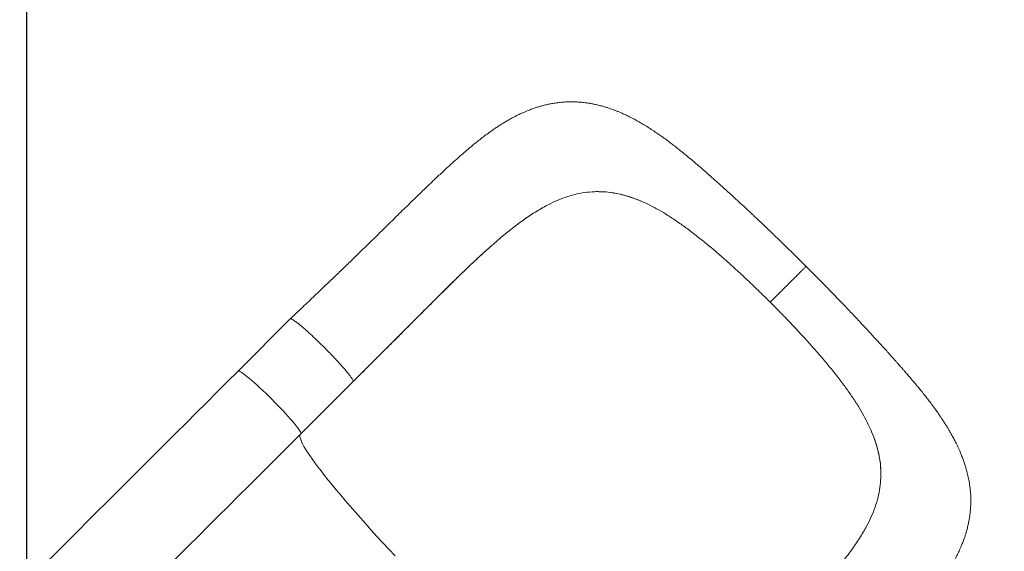
# Model space of a CAD drawing. Units: millimetres. Extents: x 7525 to 24278, y -1170 to 9852.
# Drawn here: x 18904 to 19791, y 6256 to 6735 of the extents above; entities that cross this region are included whole.
import ezdxf

# ---------------------------------------------------------------- set-up
doc = ezdxf.new("R2010")
doc.units = ezdxf.units.MM
doc.header["$PDSIZE"] = -1
doc.layers.add('QUOTE', color=212, linetype='Continuous', lineweight=18)
doc.dimstyles.new('2011', dxfattribs={"dimtxt": 120, "dimasz": 100, "dimexe": 6, "dimexo": 10, "dimgap": 15, "dimtad": 1, "dimdec": 0, "dimtxsty": 'Standard', "dimcen": 5, "dimadec": 0, "dimazin": 0, "dimtfac": 1, "dimtdec": 0, "dimtmove": 0, "dimatfit": 3, "dimfxl": 1, "dimarcsym": 0})
doc.dimstyles.get("Standard").update_dxf_attribs({"dimtxt": 0.18, "dimasz": 0.18, "dimexe": 0.18, "dimexo": 0.0625, "dimgap": 0.09, "dimtad": 0, "dimtih": 1, "dimtoh": 1, "dimdec": 4, "dimzin": 0, "dimdsep": 46, "dimtxsty": 'Standard', "dimcen": 0.09, "dimadec": 0, "dimazin": 0, "dimtfac": 1, "dimtdec": 4, "dimtofl": 0, "dimtmove": 0, "dimatfit": 3, "dimfxl": 1, "dimtolj": 1, "dimtzin": 0, "dimarcsym": 0})

# ---------------------------------------------------------------- blocks, each defined once
blk = doc.blocks.new('*D35')
at = {"color": 0, "lineweight": -2, "transparency": 16777216}
for p, q in [((22499.39, 8408.63), (23956.03, 8408.63)), ((23955.85, 8408.45), (23955.85, 4393.92)), ((23955.85, 262.53), (23955.85, 4277.07)), ((16291.55, 262.35), (23956.03, 262.35))]:
    blk.add_line(p, q, dxfattribs=at)
at = {"color": 0, "transparency": 16777216}
for points in [[(23955.82, 8408.45), (23955.88, 8408.45), (23955.85, 8408.63)], [(23955.82, 262.53), (23955.88, 262.53), (23955.85, 262.35)]]:
    blk.add_solid(points, dxfattribs=at)
at = {"layer": 'DEFPOINTS', "color": 0, "transparency": 16777216}
for p in [(22499.32, 8408.63), (16291.48, 262.35), (23955.85, 262.35)]:
    blk.add_point(p, dxfattribs=at)
at = {"color": 0, "transparency": 16777216, "insert": (23955.85, 4335.49), "char_height": 100, "attachment_point": 5}
blk.add_mtext('8146,2782', dxfattribs=at)
blk = doc.blocks.new('*D43')
at = {"layer": 'DEFPOINTS', "color": 0, "transparency": 16777216}
for p in [(22499.32, 9027.61), (22499.32, 8408.63), (18910.27, 5050.97)]:
    blk.add_point(p, dxfattribs=at)
at = {"layer": 'QUOTE', "color": 0, "lineweight": -2, "transparency": 16777216}
for p, q in [((18910.27, 5060.97), (18910.27, 9033.61)), ((22499.32, 8418.63), (22499.32, 9033.61)), ((19010.27, 9027.61), (22399.32, 9027.61))]:
    blk.add_line(p, q, dxfattribs=at)
at = {"layer": 'QUOTE', "color": 0, "transparency": 16777216}
for points in [[(19010.27, 9044.28), (19010.27, 9010.95), (18910.27, 9027.61)], [(22399.32, 9044.28), (22399.32, 9010.95), (22499.32, 9027.61)]]:
    blk.add_solid(points, dxfattribs=at)
at = {"layer": 'QUOTE', "color": 0, "transparency": 16777216, "insert": (20704.8, 9102.61), "char_height": 120, "attachment_point": 5}
blk.add_mtext('3589', dxfattribs=at)
blk = doc.blocks.new('*D44')
at = {"layer": 'DEFPOINTS', "color": 0, "transparency": 16777216}
for p in [(22499.32, 8408.63), (22967.22, 8408.63), (18910.27, 5050.97)]:
    blk.add_point(p, dxfattribs=at)
at = {"layer": 'QUOTE', "color": 0, "lineweight": -2, "transparency": 16777216}
for p, q in [((22509.32, 8408.63), (22973.22, 8408.63)), ((22967.22, 5150.97), (22967.22, 8308.63)), ((18920.27, 5050.97), (22973.22, 5050.97))]:
    blk.add_line(p, q, dxfattribs=at)
at = {"layer": 'QUOTE', "color": 0, "transparency": 16777216}
for points in [[(22950.55, 8308.63), (22983.89, 8308.63), (22967.22, 8408.63)], [(22950.55, 5150.97), (22983.89, 5150.97), (22967.22, 5050.97)]]:
    blk.add_solid(points, dxfattribs=at)
at = {"layer": 'QUOTE', "color": 0, "transparency": 16777216, "insert": (22892.22, 6729.8), "char_height": 120, "attachment_point": 5, "rotation": 90}
blk.add_mtext('3358', dxfattribs=at)

msp = doc.modelspace()

# ---------------------------------------------------------------- linework, layer by layer
at = {"color": 7, "linetype": 'Continuous', "lineweight": 15}
for p, q in [((19423.228, 6580.29704), (19421.61677, 6580.25341)), ((19469.62116, 6568.96953), (19466.6259, 6570.37191)), ((19312.13734, 6516.17675), (19312.52477, 6516.54248)), ((19547.40736, 6511.70163), (19540.3342, 6518.06359)), ((19147.60659, 6465.50278), (19100.61929, 6418.51525)), ((19610.99861, 6448.11039), (19617.36057, 6441.03722)), ((19157.18791, 6361.94687), (19204.17521, 6408.93416)), ((19668.26651, 6370.32418), (19669.66889, 6367.32893)), ((19679.59402, 6323.93102), (19679.55039, 6322.31979))]:
    msp.add_line(p, q, dxfattribs=at)
at = {"color": 7, "linetype": 'Continuous', "lineweight": 15, "flags": 128}
for points in [[(19100.61929, 6418.51525), (19091.16528, 6409.06124), (19081.74083, 6399.63703), (19072.35358, 6390.24954), (19063.01019, 6380.90615), (19053.71759, 6371.61379), (19044.48316, 6362.37936), (19035.31382, 6353.20978), (19026.21624, 6344.1122), (19017.19711, 6335.09331), (19008.26356, 6326.15976), (18999.42229, 6317.31825), (18990.67996, 6308.57591), (18982.04277, 6299.93872), (18973.51763, 6291.41359), (18965.11075, 6283.00671), (18956.82857, 6274.72453), (18948.67704, 6266.57312), (18940.66284, 6258.5588), (18932.79145, 6250.68741), (18925.06907, 6242.96503), (18917.50143, 6235.3975)], [(18974.07005, 6178.82888), (18981.63769, 6186.39653), (18989.36007, 6194.1189), (18997.23122, 6201.99029), (19005.24566, 6210.00461), (19013.39695, 6218.15591), (19021.67914, 6226.43821), (19030.08602, 6234.84509), (19038.61139, 6243.37022), (19047.24834, 6252.00729), (19055.99091, 6260.74986), (19064.83219, 6269.59114), (19073.76573, 6278.52468), (19082.78463, 6287.54358), (19091.88244, 6296.64116), (19101.05178, 6305.81074), (19110.28621, 6315.04516), (19119.57858, 6324.33753), (19128.92196, 6333.68091), (19138.30945, 6343.06841), (19147.73366, 6352.49262), (19157.18791, 6361.94687)]]:
    msp.add_lwpolyline(points, dxfattribs=at)
at = {"color": 8, "linetype": 'Continuous', "lineweight": 15, "flags": 128}
for points in [[(19157.18791, 6361.94687), (19157.29306, 6362.21151), (19157.19817, 6362.7687), (19156.85055, 6363.57121), (19156.25355, 6364.61143), (19155.41265, 6365.88054), (19154.33476, 6367.36684), (19153.03013, 6369.05746), (19151.51021, 6370.93692), (19149.78836, 6372.98851), (19147.88005, 6375.19412), (19145.80247, 6377.53396), (19143.57398, 6379.98705), (19141.21459, 6382.53145), (19138.74552, 6385.14476), (19136.18824, 6387.80336), (19133.56612, 6390.4839), (19130.9025, 6393.16182), (19128.22077, 6395.81375), (19125.54524, 6398.41585), (19122.89975, 6400.94499), (19120.3079, 6403.37829), (19117.79258, 6405.69453), (19115.37669, 6407.87248), (19113.08119, 6409.89308), (19110.92732, 6411.7382), (19108.93366, 6413.39116), (19107.11834, 6414.83764), (19105.49734, 6416.06431), (19104.08518, 6417.06066), (19102.89476, 6417.8174), (19101.93655, 6418.32785), (19101.21891, 6418.58749), (19100.74828, 6418.59417), (19100.61929, 6418.51525)], [(19241.98148, 6251.80142), (19236.44516, 6257.74615), (19231.02925, 6263.61065), (19225.74279, 6269.3855), (19220.59462, 6275.06106), (19215.59308, 6280.62765), (19210.74698, 6286.07635), (19206.06372, 6291.39786), (19201.55165, 6296.58346), (19197.21816, 6301.62434), (19193.07015, 6306.5124), (19189.11479, 6311.23953), (19185.3585, 6315.79737), (19181.80749, 6320.17903), (19178.46797, 6324.37663), (19175.34516, 6328.38373), (19172.44456, 6332.19318), (19169.77069, 6335.79879), (19167.3281, 6339.19482), (19165.12082, 6342.37532), (19163.15267, 6345.33529), (19161.42676, 6348.06948), (19159.94618, 6350.57359), (19158.71308, 6352.84333), (19157.7296, 6354.87513), (19156.99742, 6356.66518), (19156.51796, 6358.21109), (19156.2917, 6359.50975), (19156.31912, 6360.55927), (19156.60045, 6361.35797), (19156.60236, 6361.36131)]]:
    msp.add_lwpolyline(points, dxfattribs=at)
at = {"color": 7, "linetype": 'Continuous', "lineweight": 15}
for points, knots in [([(19612.19046, 6512.89348), (19608.70575, 6516.38016), (19601.96305, 6523.12667), (19592.12732, 6532.77799), (19582.96152, 6541.65897), (19574.48006, 6549.77332), (19566.7103, 6557.12612), (19559.67935, 6563.71446), (19553.40414, 6569.54128), (19547.87956, 6574.62727), (19543.08603, 6579.00531), (19539.00535, 6582.70718), (19535.56148, 6585.8118), (19532.54662, 6588.51664), (19529.76467, 6591.00037), (19526.57527, 6593.83614), (19522.7757, 6597.19449), (19518.07781, 6601.30757), (19512.91587, 6605.76535), (19507.50123, 6610.35397), (19502.59632, 6614.4148), (19498.36396, 6617.83625), (19494.82796, 6620.63508), (19491.48889, 6623.22202), (19488.21973, 6625.69711), (19485.14522, 6627.96624), (19482.09954, 6630.15714), (19478.76223, 6632.50142), (19474.89066, 6635.13168), (19470.54374, 6637.95827), (19466.32761, 6640.56472), (19462.49498, 6642.81743), (19459.1717, 6644.67902), (19456.36112, 6646.18578), (19453.5614, 6647.62597), (19450.59043, 6649.08604), (19447.43867, 6650.54726), (19444.45502, 6651.84794), (19441.77619, 6652.94938), (19439.30852, 6653.90761), (19436.89623, 6654.7913), (19434.3697, 6655.66127), (19431.43551, 6656.5998), (19427.96409, 6657.60597), (19424.10859, 6658.58259), (19420.29704, 6659.39955), (19416.65957, 6660.0473), (19413.11571, 6660.55483), (19409.43684, 6660.9473), (19405.68529, 6661.20278), (19401.82082, 6661.31505), (19397.66709, 6661.26977), (19393.19239, 6661.02342), (19388.62907, 6660.55311), (19384.45666, 6659.93135), (19380.78503, 6659.23877), (19377.82499, 6658.5782), (19375.07638, 6657.88952), (19372.22262, 6657.10145), (19369.05095, 6656.12145), (19366.09908, 6655.1098), (19363.73802, 6654.23698), (19361.77534, 6653.47177), (19359.57715, 6652.57401), (19356.89457, 6651.41329), (19353.72404, 6649.9456), (19350.51216, 6648.35296), (19347.45715, 6646.74369), (19344.48811, 6645.09839), (19341.28297, 6643.23294), (19337.91439, 6641.16672), (19334.74106, 6639.12402), (19332.0234, 6637.30647), (19329.58889, 6635.62802), (19326.48546, 6633.4276), (19322.76937, 6630.68719), (19318.6849, 6627.54207), (19314.86038, 6624.49379), (19310.9076, 6621.24856), (19306.52617, 6617.54536), (19301.65933, 6613.31838), (19296.32226, 6608.57058), (19290.4947, 6603.28632), (19284.02311, 6597.31253), (19277.18126, 6590.88708), (19270.24014, 6584.26947), (19263.6412, 6577.90581), (19257.3798, 6571.81681), (19251.46158, 6566.0312), (19245.89522, 6560.56963), (19240.61739, 6555.37927), (19235.70406, 6550.5409), (19230.78921, 6545.69964), (19225.5784, 6540.56921), (19219.61848, 6534.71033), (19212.89856, 6528.12729), (19205.40522, 6520.81899), (19197.29734, 6512.95247), (19188.58763, 6504.54859), (19179.29534, 6495.64241), (19169.31992, 6486.12834), (19158.68448, 6476.01585), (19151.37428, 6469.07837), (19147.61136, 6465.50731)], [0, 0, 0, 0, 0.021808706, 0.042198514, 0.06118181, 0.078769776, 0.094968652, 0.109707138, 0.122932011, 0.134669361, 0.144938475, 0.153749223, 0.161104974, 0.167383139, 0.173473119, 0.179413839, 0.188491251, 0.19882812, 0.210858529, 0.223307454, 0.235796637, 0.244725854, 0.252681365, 0.260255247, 0.267976697, 0.275847436, 0.282449612, 0.290019764, 0.298631954, 0.308188215, 0.318137885, 0.326922856, 0.33389917, 0.340145558, 0.345365216, 0.352044217, 0.359195445, 0.365420032, 0.370827495, 0.37583359, 0.380604882, 0.385507375, 0.391066431, 0.398093906, 0.405937126, 0.413500958, 0.419893448, 0.426551499, 0.433348859, 0.440304616, 0.447240262, 0.454626252, 0.463202807, 0.472025978, 0.480011856, 0.486646926, 0.492816749, 0.496961857, 0.502527672, 0.509541999, 0.515671912, 0.520045433, 0.523707238, 0.527631239, 0.533524653, 0.540310279, 0.547586986, 0.553970262, 0.560074765, 0.56719128, 0.575278608, 0.582629417, 0.588620949, 0.593855344, 0.599550065, 0.610335868, 0.620098413, 0.628836906, 0.63839734, 0.649295589, 0.66125478, 0.674400915, 0.688668069, 0.704005887, 0.721513177, 0.737958564, 0.753406919, 0.767914136, 0.781463641, 0.794050815, 0.805730106, 0.816959413, 0.826795727, 0.838158925, 0.851014552, 0.8653379, 0.881118173, 0.898364835, 0.916000941, 0.935028155, 0.955388735, 0.977036393, 1, 1, 1, 1]), ([(19377.82977, 6567.40956), (19380.73847, 6568.89153), (19386.53559, 6571.84512), (19395.25017, 6575.27596), (19403.97779, 6577.88274), (19412.74952, 6579.65356), (19418.65947, 6580.05335), (19421.61677, 6580.25341)], [0, 0, 0, 0, 0.201671284, 0.401935542, 0.601364029, 0.800525547, 1, 1, 1, 1]), ([(19423.228, 6580.29704), (19425.58628, 6580.2811), (19430.3028, 6580.24921), (19437.47603, 6579.44058), (19444.73544, 6578.06258), (19452.02628, 6576.06756), (19459.31804, 6573.5514), (19464.18733, 6571.43288), (19466.6259, 6570.37191)], [0, 0, 0, 0, 0.166537038, 0.333070738, 0.501795817, 0.670517801, 0.834992823, 1, 1, 1, 1]), ([(19423.228, 6580.29704), (19426.72033, 6580.23102), (19433.70487, 6580.09899), (19443.22267, 6578.43923), (19451.70857, 6576.16552), (19459.12976, 6573.62612), (19464.12789, 6571.45635), (19466.6259, 6570.37191)], [0, 0, 0, 0, 0.246326649, 0.492645278, 0.661715404, 0.830928421, 1, 1, 1, 1]), ([(19312.52477, 6516.54248), (19316.245, 6520.01906), (19323.66853, 6526.95641), (19334.62057, 6536.63291), (19345.46306, 6545.65541), (19356.24256, 6553.8709), (19367.02127, 6561.29799), (19374.22393, 6565.37067), (19377.82977, 6567.40956)], [0, 0, 0, 0, 0.167487897, 0.334213544, 0.499866775, 0.66605509, 0.832818795, 1, 1, 1, 1]), ([(19469.62116, 6568.96953), (19472.2518, 6567.64813), (19477.58222, 6564.97058), (19485.76475, 6560.16881), (19494.22761, 6554.72147), (19502.98126, 6548.6105), (19508.94241, 6544.06755), (19511.96311, 6541.7655)], [0, 0, 0, 0, 0.189607037, 0.384197546, 0.583988743, 0.789194098, 1, 1, 1, 1]), ([(19511.96311, 6541.7655), (19515.01387, 6539.3597), (19521.19751, 6534.48335), (19530.66575, 6526.5564), (19537.08309, 6520.91939), (19540.3342, 6518.06359)], [0, 0, 0, 0, 0.324531517, 0.657797574, 1, 1, 1, 1]), ([(19204.2434, 6409.03382), (19208.28702, 6413.08055), (19216.16646, 6420.96603), (19227.67197, 6432.48029), (19238.55028, 6443.36064), (19248.73633, 6453.5658), (19258.18416, 6463.04503), (19266.7711, 6471.6551), (19274.548, 6479.44047), (19281.56556, 6486.44542), (19288.01445, 6492.84966), (19293.91231, 6498.66347), (19299.47814, 6504.10484), (19304.66987, 6509.12875), (19309.44177, 6513.69531), (19313.53957, 6517.57292), (19316.96707, 6520.78061), (19319.62072, 6523.23668), (19321.80961, 6525.2487), (19323.85342, 6527.09749), (19326.21758, 6529.20068), (19328.10362, 6530.86372), (19329.17781, 6531.79428), (19329.34496, 6531.93908)], [0, 0, 0, 0, 0.093535693, 0.182264516, 0.266188451, 0.344959312, 0.418520128, 0.487092858, 0.547327527, 0.603366923, 0.655271524, 0.703080159, 0.74680711, 0.791541456, 0.830981592, 0.865082101, 0.893665793, 0.916726165, 0.931855355, 0.948522172, 0.969664698, 0.995279726, 1, 1, 1, 1]), ([(19237.77673, 6442.54641), (19242.04361, 6446.81638), (19250.56964, 6455.34856), (19263.21455, 6468.03159), (19275.69208, 6480.53069), (19288.00264, 6492.78127), (19300.1604, 6504.75101), (19308.14112, 6512.36444), (19312.13734, 6516.17675)], [0, 0, 0, 0, 0.1667828767, 0.3332632236, 0.5000564433, 0.6660367881, 0.8327733239, 1, 1, 1, 1]), ([(19579.91478, 6480.61781), (19576.2914, 6484.21042), (19569.09251, 6491.34817), (19558.22364, 6501.75034), (19550.99712, 6508.39895), (19547.40736, 6511.70163)], [0, 0, 0, 0, 0.337744241, 0.671026363, 1, 1, 1, 1]), ([(19564.80429, 6048.31438), (19568.21512, 6051.90841), (19574.7899, 6058.83633), (19584.29243, 6068.83258), (19593.06802, 6078.03745), (19601.10881, 6086.43988), (19608.38089, 6093.99463), (19614.87054, 6100.70327), (19620.72968, 6106.73586), (19625.90964, 6112.04814), (19630.35617, 6116.59493), (19633.87195, 6120.18044), (19636.64142, 6123.00022), (19639.06069, 6125.46145), (19642.08818, 6128.53853), (19646.05886, 6132.57076), (19651.09416, 6137.68246), (19656.529, 6143.20306), (19662.32011, 6149.09647), (19668.26136, 6155.16118), (19674.28017, 6161.33337), (19680.12189, 6167.36418), (19685.69454, 6173.16821), (19692.36711, 6180.19032), (19699.89889, 6188.25108), (19708.05716, 6197.20554), (19715.56388, 6205.69585), (19722.68818, 6214.13285), (19728.79509, 6221.84935), (19734.01425, 6228.93259), (19738.55541, 6235.56499), (19742.95096, 6242.58797), (19746.22628, 6248.43877), (19748.41444, 6252.74583), (19749.5298, 6255.05346), (19750.56737, 6257.29483), (19751.70064, 6259.86813), (19753.01299, 6263.05678), (19754.25955, 6266.36944), (19755.36417, 6269.59992), (19756.32207, 6272.67032), (19757.2987, 6276.15536), (19758.22675, 6279.99767), (19758.99767, 6283.85525), (19759.57405, 6287.40665), (19759.99327, 6290.68363), (19760.29897, 6293.88154), (19760.50634, 6297.17528), (19760.62734, 6301.37342), (19760.53023, 6306.62289), (19760.01497, 6312.83056), (19759.15059, 6318.71193), (19758.04272, 6324.18035), (19756.90957, 6328.66026), (19755.75216, 6332.61644), (19754.62447, 6336.09354), (19753.33092, 6339.70482), (19751.97756, 6343.16459), (19750.67215, 6346.26165), (19749.44438, 6349.01213), (19748.22567, 6351.61052), (19746.8145, 6354.48505), (19745.09162, 6357.82014), (19743.20887, 6361.26665), (19741.38904, 6364.43924), (19739.69099, 6367.29367), (19737.94308, 6370.13468), (19736.1201, 6372.99719), (19734.35207, 6375.69258), (19732.39748, 6378.59351), (19730.02301, 6382.01545), (19727.13868, 6386.03107), (19724.09506, 6390.1258), (19721.35772, 6393.69865), (19719.08896, 6396.59837), (19717.13161, 6399.06194), (19715.05847, 6401.63535), (19712.65537, 6404.57509), (19709.84732, 6407.95839), (19706.75222, 6411.62825), (19703.71063, 6415.18427), (19701.21523, 6418.06929), (19699.42775, 6420.12181), (19698.20193, 6421.5233), (19697.16194, 6422.70936), (19696.01286, 6424.01634), (19694.6356, 6425.57742), (19692.95755, 6427.47387), (19690.95795, 6429.72581), (19688.51458, 6432.46575), (19685.5381, 6435.78698), (19682.00867, 6439.70199), (19677.90285, 6444.22572), (19672.93142, 6449.66202), (19666.99243, 6456.09882), (19659.9821, 6463.62137), (19652.10474, 6471.98513), (19643.36411, 6481.15893), (19633.76322, 6491.09882), (19623.30291, 6501.78239), (19615.97812, 6509.10629), (19612.19046, 6512.89348)], [0, 0, 0, 0, 0.0219315043, 0.0422756442, 0.0610525866, 0.0782424601, 0.0937674052, 0.1076583967, 0.1199337122, 0.131548715, 0.1412039023, 0.1488754986, 0.1545366593, 0.1593916986, 0.164825648, 0.1745602414, 0.1857990853, 0.1986059569, 0.2114319688, 0.2256161318, 0.2400858946, 0.2541915424, 0.2679203055, 0.2812706095, 0.3045535382, 0.3265128198, 0.3473178693, 0.3678850692, 0.3882655932, 0.4023474014, 0.4177513085, 0.4339211532, 0.4505263753, 0.4562722528, 0.4609443517, 0.4650492779, 0.4703192364, 0.4768251271, 0.4845784433, 0.4904556554, 0.4961554885, 0.502671227, 0.5107059696, 0.5182340506, 0.5246811305, 0.5307185007, 0.5365790663, 0.542473396, 0.5487563021, 0.5597678259, 0.5715849137, 0.5829530586, 0.5927430479, 0.6027573757, 0.6089556752, 0.6161104307, 0.6235709424, 0.630849343, 0.6374040058, 0.6428511299, 0.6481850005, 0.6539633479, 0.6613645874, 0.6699545814, 0.6766084042, 0.682359025, 0.6891340053, 0.6958340315, 0.7019118681, 0.7078353392, 0.7161803443, 0.7255900225, 0.735405572, 0.7440610004, 0.7500134044, 0.7552853488, 0.7610760321, 0.7678675256, 0.7756498918, 0.784413347, 0.7930093666, 0.7997832453, 0.8038294336, 0.8067576317, 0.8091673156, 0.8117986216, 0.8155274983, 0.8196293062, 0.8244565921, 0.8305236312, 0.8378296206, 0.8463708749, 0.856148273, 0.8671680657, 0.8812991646, 0.8971009546, 0.9145812132, 0.9336141191, 0.954185417, 0.9763092418, 1, 1, 1, 1]), ([(19579.91478, 6480.61781), (19581.11341, 6481.81647), (19583.48826, 6484.19139), (19586.94663, 6487.64924), (19590.25487, 6490.958), (19593.73815, 6494.44113), (19597.31331, 6498.01634), (19600.85134, 6501.55436), (19603.98542, 6504.68845), (19606.67761, 6507.38063), (19608.89066, 6509.59368), (19610.43887, 6511.14189), (19611.45027, 6512.15329), (19611.99781, 6512.70083), (19612.23297, 6512.93599), (19612.17581, 6512.87884), (19612.16876, 6512.87179)], [0, 0, 0, 0, 0.069044988, 0.136799769, 0.203562274, 0.269576685, 0.35676934, 0.443396885, 0.529758217, 0.616119943, 0.70274334, 0.789936329, 0.855955003, 0.922715164, 0.990468814, 1, 1, 1, 1]), ([(19579.91478, 6480.61781), (19583.50739, 6476.99443), (19590.64515, 6469.79554), (19601.04732, 6458.92666), (19607.69593, 6451.70014), (19610.99861, 6448.11039)], [0, 0, 0, 0, 0.337744241, 0.671026363, 1, 1, 1, 1]), ([(19147.63496, 6465.47417), (19147.73665, 6465.54124), (19147.95949, 6465.68821), (19148.80955, 6465.40273), (19150.06877, 6464.72297), (19151.72541, 6463.62094), (19153.74037, 6462.12693), (19156.08722, 6460.26013), (19158.72966, 6458.04902), (19161.62897, 6455.52645), (19164.74131, 6452.73029), (19168.02025, 6449.70239), (19171.41675, 6446.48765), (19174.88035, 6443.13456), (19178.35897, 6439.69303), (19181.80051, 6436.21434), (19185.15383, 6432.7508), (19188.36894, 6429.35426), (19191.39712, 6426.07486), (19194.19394, 6422.9623), (19196.71683, 6420.06244), (19198.92876, 6417.41966), (19200.79631, 6415.07182), (19202.29064, 6413.05705), (19203.3951, 6411.39754), (19204.06902, 6410.14407), (19204.34827, 6409.35584), (19204.23226, 6409.15766), (19204.19047, 6409.08627)], [0, 0, 0, 0, 0.0330466736, 0.0724127233, 0.1117792055, 0.1511447142, 0.1905114571, 0.2298776815, 0.2692435903, 0.3086102955, 0.3479776287, 0.3873422305, 0.4267093917, 0.4660759694, 0.5054423576, 0.5448081615, 0.584174482, 0.6235403112, 0.6629062791, 0.7022727696, 0.7416395499, 0.7810053474, 0.8203719663, 0.8597379214, 0.8991040235, 0.9384702834, 0.9778363522, 1, 1, 1, 1]), ([(19641.06247, 6412.66613), (19638.65668, 6415.71689), (19633.78033, 6421.90054), (19625.85338, 6431.36878), (19620.21636, 6437.78611), (19617.36057, 6441.03722)], [0, 0, 0, 0, 0.324531517, 0.657797574, 1, 1, 1, 1]), ([(19668.26651, 6370.32418), (19666.94508, 6372.95481), (19664.26749, 6378.28519), (19659.46614, 6386.46787), (19654.01837, 6394.93058), (19647.9075, 6403.68429), (19643.36454, 6409.64543), (19641.06247, 6412.66613)], [0, 0, 0, 0, 0.189607002, 0.384195876, 0.583988819, 0.789194137, 1, 1, 1, 1]), ([(19679.59402, 6323.93102), (19679.57807, 6326.28931), (19679.54618, 6331.00582), (19678.73756, 6338.17905), (19677.35955, 6345.43847), (19675.36454, 6352.72931), (19672.84838, 6360.02106), (19670.72986, 6364.89035), (19669.66889, 6367.32893)], [0, 0, 0, 0, 0.166537038, 0.333070738, 0.501795817, 0.670517801, 0.834992823, 1, 1, 1, 1]), ([(19679.59402, 6323.93102), (19679.528, 6327.42335), (19679.39596, 6334.40789), (19677.7362, 6343.92569), (19675.46249, 6352.4116), (19672.9231, 6359.83278), (19670.75332, 6364.83091), (19669.66889, 6367.32893)], [0, 0, 0, 0, 0.246326649, 0.492645278, 0.661715404, 0.830928421, 1, 1, 1, 1]), ([(19666.70654, 6278.53267), (19668.1885, 6281.44142), (19671.14209, 6287.23862), (19674.57294, 6295.95319), (19677.17972, 6304.68081), (19678.95054, 6313.45255), (19679.35033, 6319.3625), (19679.55039, 6322.31979)], [0, 0, 0, 0, 0.201672169, 0.401936205, 0.60136447, 0.800525768, 1, 1, 1, 1]), ([(19634.02293, 6233.27105), (19634.63319, 6233.95896), (19638.46873, 6238.28246), (19644.91605, 6246.16009), (19653.17764, 6256.94717), (19660.59247, 6267.72403), (19664.66683, 6274.9268), (19666.70654, 6278.53267)], [0, 0, 0, 0, 0.044961422, 0.28258326, 0.520972652, 0.760188472, 1, 1, 1, 1])]:
    msp.add_open_spline(points, degree=3, knots=knots, dxfattribs=at)
at = {"color": 8, "linetype": 'Continuous', "lineweight": 15}
msp.add_open_spline([(19238.22591, 6443.01514), (19239.75614, 6444.54205), (19242.98272, 6447.76161), (19246.7332, 6451.47371), (19248.93832, 6453.75571), (19249.51855, 6454.30771), (19249.53324, 6454.32526), (19249.53603, 6454.32795), (19249.53687, 6454.32862), (19249.53657, 6454.32884), (19249.53576, 6454.32739), (19249.53209, 6454.32454), (19249.51932, 6454.31147), (19249.46463, 6454.25721), (19249.24793, 6454.04174), (19248.38511, 6453.17752), (19244.94726, 6449.74225), (19231.03921, 6435.82013), (19216.77615, 6421.55475), (19205.13333, 6409.9035), (19204.12204, 6408.89149)], degree=3, knots=[0, 0, 0, 0, 0.080134195, 0.168967593, 0.198802525, 0.199738372, 0.19981628, 0.199918161, 0.199955651, 0.199993421, 0.200027767, 0.20008458, 0.200224934, 0.200771653, 0.202942786, 0.211598115, 0.246194156, 0.384551878, 0.946542675, 1, 1, 1, 1], dxfattribs=at)

# ---------------------------------------------------------------- dimensions: what is measured, and where the dimension line sits
dim = msp.add_linear_dim(base=(23955.85323, 262.35341), p1=(22499.3247, 8408.63161), p2=(16291.4846, 262.35341), angle=90, dimstyle='Standard', override={"dimtxt": 100, "dimdsep": 44, "dimtolj": 0})
dim.commit()
dim.dimension.update_dxf_attribs({"geometry": '*D35', "text_midpoint": (23955.85323, 4335.49251)})
at = {"layer": 'QUOTE'}
dim = msp.add_linear_dim(base=(22499.3247, 9027.61351), p1=(18910.26712, 5050.97013), p2=(22499.3247, 8408.63161), dimstyle='2011', override={"dimpost": '<>'}, dxfattribs=at)
dim.commit()
dim.dimension.update_dxf_attribs({"geometry": '*D43', "text_midpoint": (20704.79591, 9102.61351)})
dim = msp.add_linear_dim(base=(22967.22034, 8408.63161), p1=(18910.26712, 5050.97013), p2=(22499.3247, 8408.63161), angle=90, dimstyle='2011', override={"dimpost": '<>'}, dxfattribs=at)
dim.commit()
dim.dimension.update_dxf_attribs({"geometry": '*D44', "text_midpoint": (22892.22034, 6729.80087)})

doc.saveas('drawing.dxf')
